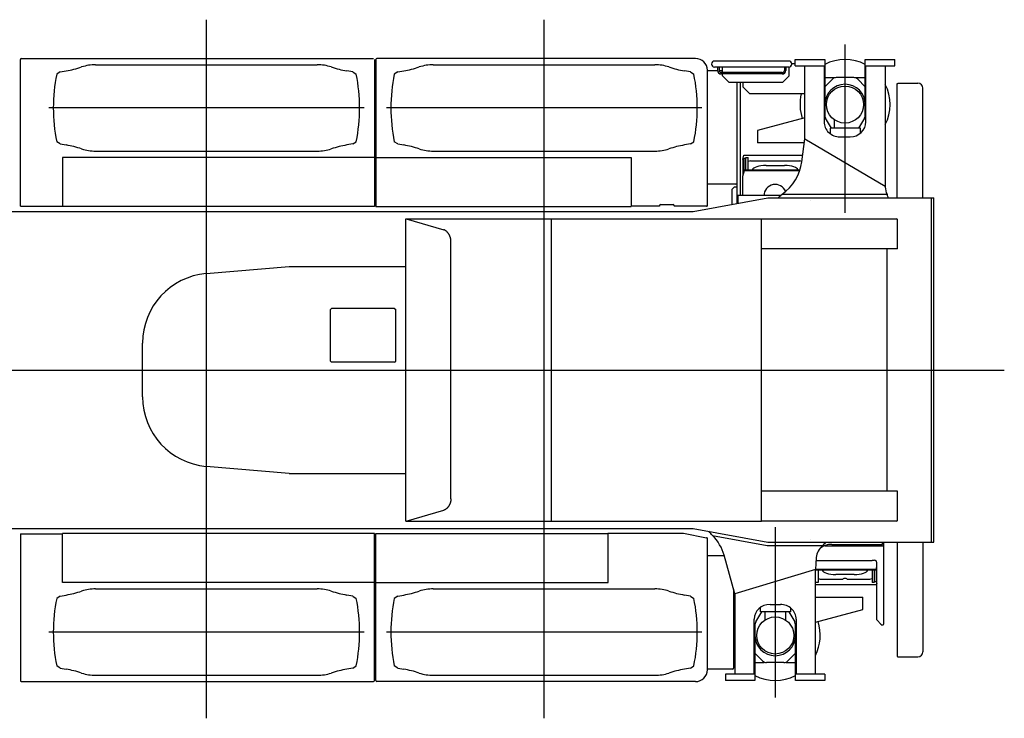
# Model space of a CAD drawing. Extents: x -72198 to 145331, y -404 to 51475.
# Drawn here: x 35576 to 39950, y 43964 to 47070 of the extents above; entities that cross this region are included whole.
import ezdxf

# ---------------------------------------------------------------- set-up
doc = ezdxf.new("R2010")
doc.units = 0
doc.layers.get('0').update_dxf_attribs({"linetype": 'CONTINUOUS'})

# ---------------------------------------------------------------- blocks, each defined once
blk = doc.blocks.new('A$C2CD844F6')
at = {"color": 3, "linetype": 'Continuous'}
for p, q in [((7370.510721816136, 2.732258144533262e-05), (7370.510721816136, 3105.59005632258)), ((8870.510721816136, 2.732258144533262e-05), (8870.510721816136, 3105.59005632258)), ((6547.811037816136, 2933.31344832258), (8113.211037816138, 2933.31344832258)), ((9543.511049816138, 2933.31344832258), (8127.811049816133, 2933.31344832258)), ((6543.511037816133, 2276.013448322577), (6543.511037816133, 2929.013448322577)), ((6878.156165816137, 2905.31344832258), (7862.864213816138, 2905.31344832258)), ((8117.511037816133, 2929.013448322577), (8117.511037816133, 2493.31344832258)), ((8123.511049816138, 2929.013448322577), (8123.511049816138, 2493.31344832258)), ((8378.156165816137, 2905.31344832258), (9362.864213816138, 2905.31344832258)), ((9957.714091816139, 2921.878309322579), (9627.714091816139, 2921.878309322579)), ((9957.714091816139, 2894.678309322582), (9627.714091816139, 2894.678309322582)), ((9641.314091816137, 2894.678309322582), (9641.314091816137, 2880.312751322585)), ((9647.833076816132, 2894.678309322582), (9647.833076816132, 2880.312751322585)), ((9663.387088816133, 2870.312751322585), (9663.387088816133, 2894.27837032258)), ((9938.11409181614, 2894.678309322582), (9938.11409181614, 2880.312751322585)), ((9944.11409181614, 2894.678309322582), (9944.11409181614, 2880.312751322585)), ((9960.013896816141, 2855.578032322584), (9960.013896816141, 2894.278310322581)), ((9971.714001816137, 2910.578229322578), (9986.520154816135, 2910.578229322578)), ((6720.013451816136, 2873.31344832258), (6705.013451816136, 2863.31344832258)), ((6720.013451816136, 2873.31344832258), (6746.783348816134, 2878.033703322581)), ((8021.006926816131, 2873.31344832258), (7994.23702981614, 2878.033703322581)), ((8021.006926816131, 2873.31344832258), (8036.006926816131, 2863.31344832258)), ((8220.013451816136, 2873.31344832258), (8205.013451816136, 2863.31344832258)), ((8220.013451816136, 2873.31344832258), (8246.783348816134, 2878.033703322581)), ((9521.006926816131, 2873.31344832258), (9494.23702981614, 2878.033703322581)), ((9521.006926816131, 2873.31344832258), (9536.006926816131, 2863.31344832258)), ((9595.811049816133, 2280.31344832258), (9595.811049816133, 2881.013448322577)), ((9641.543429816134, 2877.613448322576), (9595.811049816133, 2877.613448322576)), ((9663.387088816133, 2877.613448322576), (9648.204278816142, 2877.613448322576)), ((9928.11409181614, 2864.312751322585), (9657.314091816137, 2864.312751322585)), ((9928.11409181614, 2870.312751322585), (9657.833076816132, 2870.312751322585)), ((9692.986820816135, 2825.978297322581), (9663.387082816138, 2855.578038322579)), ((9663.387088816133, 2855.578032322584), (9663.387088816133, 2864.312751322585)), ((9930.414163816138, 2825.978297322581), (9960.013901816135, 2855.578038322579)), ((9930.414180816137, 2825.97831432258), (9692.986804816137, 2825.97831432258)), ((9726.511049816138, 2825.97831432258), (9726.511049816138, 2287.892144322584)), ((9741.511049816138, 2825.97831432258), (9741.511049816138, 2323.31344832258)), ((9755.414238816134, 2805.578076322585), (9755.414238816134, 2825.97831432258)), ((9785.014106816132, 2775.978351322585), (9755.414282816135, 2805.578178322583)), ((10439.91676781614, 2313.31344832258), (10439.91676781614, 2821.289021322584)), ((10439.91676781614, 2821.289021322584), (10441.51657181614, 2821.289021322584)), ((10441.51657181614, 2822.888825322581), (10531.51680081613, 2822.888825322581)), ((10441.51657181614, 2821.289021322584), (10441.51657181614, 2822.888825322581)), ((10553.11680081613, 2313.31344832258), (10553.11680081613, 2801.288826322583)), ((10028.51771381614, 2775.97831432258), (9785.014144816138, 2775.97831432258)), ((8071.006926816131, 2713.31344832258), (6670.013451816136, 2713.31344832258)), ((9571.006926816131, 2713.31344832258), (8170.013451816136, 2713.31344832258)), ((6720.013451816136, 2553.31344832258), (6705.013451816136, 2563.31344832258)), ((6720.013451816136, 2553.31344832258), (6746.783348816134, 2548.59319332258)), ((8021.006926816131, 2553.31344832258), (7994.23702981614, 2548.59319332258)), ((8021.006926816131, 2553.31344832258), (8036.006926816131, 2563.31344832258)), ((8220.013451816136, 2553.31344832258), (8205.013451816136, 2563.31344832258)), ((8220.013451816136, 2553.31344832258), (8246.783348816134, 2548.59319332258)), ((9521.006926816131, 2553.31344832258), (9494.23702981614, 2548.59319332258)), ((9521.006926816131, 2553.31344832258), (9536.006926816131, 2563.31344832258)), ((6878.156165816137, 2521.31344832258), (7862.864213816138, 2521.31344832258)), ((8378.156165816137, 2521.31344832258), (9362.864213816138, 2521.31344832258)), ((8117.511037816133, 2492.613448322576), (6731.109086816134, 2492.613448322576)), ((6731.109086816134, 2492.613448322576), (6731.109086816134, 2274.413448322579)), ((8117.511037816133, 2493.31344832258), (8117.511037816133, 2274.413448322579)), ((8123.511049816138, 2493.31344832258), (8123.511049816138, 2274.413448322579)), ((8123.511049816138, 2492.613448322576), (9257.81444681614, 2492.613448322576)), ((9257.81444681614, 2492.613448322576), (9257.81444681614, 2274.413448322579)), ((9722.911049816139, 2374.413448322579), (9595.811049816133, 2374.413448322579)), ((9714.911049816139, 2361.013448322577), (9704.911049816139, 2351.013448322577)), ((9704.911049816139, 2351.013448322577), (9704.911049816139, 2283.936138322584)), ((9726.511049816138, 2361.013448322577), (9714.911049816139, 2361.013448322577)), ((9921.171264816134, 2323.31344832258), (9731.516248816137, 2323.31344832258)), ((9731.516248816137, 2323.31344832258), (9731.516248816137, 2288.808838322584)), ((10394.24174181613, 2328.463226322579), (9927.056119816138, 2328.461974322585)), ((6543.511037816133, 2276.013448322577), (6731.109086816134, 2276.013448322577)), ((9383.511058816133, 2276.013448322577), (9257.81444681614, 2276.013448322577)), ((9383.511058816133, 2278.31344832258), (9383.511058816133, 2276.013448322577)), ((9388.511058816133, 2283.31344832258), (9443.511058816133, 2283.31344832258)), ((9448.511058816133, 2278.31344832258), (9448.511058816133, 2276.013448322577)), ((9591.511049816138, 2276.013448322577), (9448.511058816133, 2276.013448322577)), ((9532.249486816138, 2252.31344832258), (9865.312716816137, 2313.31344832258)), ((9865.312716816137, 2313.31344832258), (10591.51649281614, 2313.31344832258)), ((9909.294730816138, 2313.31344832258), (9909.465389816134, 2313.858321322579)), ((10052.51624881614, 2301.544332322585), (10052.51624881614, 2301.31344832258)), ((10399.24352481613, 2313.85963432258), (10399.25344681614, 2313.31344832258)), ((10591.51649281614, 783.3134483225804), (10591.51649281614, 2313.31344832258)), ((10591.51649281614, 2313.31344832258), (10602.00819181614, 2313.31344832258)), ((10601.51649281614, 783.3134483225804), (10601.51649281614, 2313.31344832258)), ((5887.916779816136, 2252.31344832258), (9532.249486816138, 2252.31344832258)), ((8117.511037816133, 2274.413448322579), (6731.109086816134, 2274.413448322579)), ((8123.511049816138, 2274.413448322579), (9257.81444681614, 2274.413448322579)), ((8255.931030816137, 876.213719322579), (8255.931030816137, 2220.413719322583)), ((8255.931030816137, 2220.413719322583), (10436.53038181613, 2220.413231322585)), ((8257.531030816135, 2220.413719322583), (8424.384710816135, 2171.879941322579)), ((8904.131030816134, 876.213719322579), (8904.130381816132, 2220.41366532258)), ((9836.929810816138, 876.2132313225811), (9836.929810816138, 2220.41336532258)), ((10440.13038181613, 2087.31323132258), (10440.13038181613, 2216.81323132258)), ((8456.79062981614, 975.8583763225834), (8456.79062981614, 2120.769063322579)), ((10440.13038181613, 2087.31323132258), (9836.929810816138, 2087.31323132258)), ((10394.73038181614, 1009.31323132258), (10394.73038181614, 2087.31323132258)), ((7369.666652816137, 1977.066363322585), (7737.517739816132, 2009.048501322584)), ((7737.517739816132, 2009.048501322584), (8255.931030816137, 2009.048501322584)), ((7921.517739816132, 1817.448500322585), (7926.517739816132, 1822.448500322585)), ((7921.517739816132, 1587.448507322581), (7921.517739816132, 1817.448500322585)), ((8206.517731816137, 1822.448500322585), (7926.517739816132, 1822.448500322585)), ((8206.517731816137, 1822.448500322585), (8211.517730816136, 1817.448500322585)), ((8211.517730816136, 1587.448507322581), (8211.517730816136, 1817.448500322585)), ((7086.517739816132, 1428.665576322579), (7086.517739816132, 1668.231425322585)), ((7926.517739816132, 1582.448508322581), (7921.517739816132, 1587.448507322581)), ((8206.517731816137, 1582.448508322581), (7926.517739816132, 1582.448508322581)), ((8206.517731816137, 1582.448508322581), (8211.517730816136, 1587.448507322581)), ((5.381613664212637e-05, 1548.31344832258), (10915.27136081614, 1548.31344832258)), ((7737.517739816132, 1087.84850132258), (7369.666652816137, 1119.830638322579)), ((7737.517739816132, 1087.84850132258), (8255.931030816137, 1087.84850132258)), ((10440.13038181613, 1009.31323132258), (9836.929810816138, 1009.31323132258)), ((10440.13038181613, 879.8132313225797), (10440.13038181613, 1009.31323132258)), ((8257.531030816135, 876.213719322579), (8424.384710816135, 924.7474983225766)), ((8904.130381816132, 876.2132313225811), (8904.130381816132, 940.1419313225852)), ((8255.931030816137, 876.213719322579), (8904.131030816134, 876.213719322579)), ((8904.130381816132, 876.2132313225811), (9836.929810816138, 876.2132313225811)), ((10436.53038181613, 876.2132313225811), (9836.929810816138, 876.2132313225811)), ((5888.120993816134, 844.3134483225804), (9532.249486816138, 844.3134483225804)), ((9532.249486816138, 844.3134483225804), (9865.312716816137, 783.3134483225804)), ((9603.181653816137, 831.3223353225767), (9603.245087816133, 830.9244003225831)), ((6543.511037816133, 820.613448322576), (6543.511037816133, 167.613448322576)), ((6543.511037816133, 820.613448322576), (6731.109086816134, 820.613448322576)), ((8117.511037816133, 822.2134483225818), (6731.109086816134, 822.2134483225818)), ((6731.109086816134, 604.0134483225775), (6731.109086816134, 822.2134483225818)), ((8117.511037816133, 603.3134483225804), (8117.511037816133, 822.2134483225818)), ((8123.511049816138, 822.2134483225818), (9155.121524816139, 822.2134483225818)), ((8123.511049816138, 167.613448322576), (8123.511049816138, 822.2134483225818)), ((9153.521524816133, 822.9134483225789), (9489.838955816136, 822.9134483225789)), ((9155.121524816139, 604.0134483225775), (9155.121524816139, 822.2134483225818)), ((9489.838955816136, 822.9134483225789), (9592.337734816138, 802.8332343225775)), ((9595.811049816133, 215.613448322576), (9595.811049816133, 798.613448322576)), ((10052.51624881614, 795.3147033225832), (10052.51624881614, 795.2253393225837)), ((9865.312716816137, 783.3134483225804), (10591.51649281614, 783.3134483225804)), ((10117.14744681614, 767.3134373225839), (10308.13643281614, 767.3134373225839)), ((10122.91634281613, 782.8962773225794), (10122.92504281614, 783.3134483225804)), ((10148.51624881614, 773.3134483225804), (10373.51624881614, 773.3134483225804)), ((10308.13643281614, 767.3134373225839), (10380.12038581614, 767.3134373225839)), ((10368.52038581614, 767.3134373225839), (10368.52038581614, 773.3134483225804)), ((10373.51624881614, 773.3134483225804), (10373.51624881614, 783.3134483225804)), ((10380.12038581614, 419.2932343225766), (10380.12038581614, 783.3134483225804)), ((10439.91676781614, 783.3134483225804), (10439.91676781614, 275.3378753225843)), ((10553.11680081613, 783.3134483225804), (10553.11680081613, 295.3380703225848)), ((10591.51649281614, 783.3134483225804), (10601.51649281614, 783.3134483225804)), ((9671.252107816137, 722.2134483225818), (9595.811049816133, 722.2134483225818)), ((10328.52038581614, 700.7378493225842), (10079.06489081614, 700.7378493225842)), ((10328.52038581614, 700.7378493225842), (10328.52038581614, 702.3378493225828)), ((10328.52038581614, 702.3378493225828), (10338.52038581614, 702.3378493225828)), ((10348.52038581614, 437.2932353225769), (10348.52038581614, 692.3378493225828)), ((8117.511037816133, 604.0134483225775), (6731.109086816134, 604.0134483225775)), ((6878.156165816137, 575.3134483225804), (7862.864213816138, 575.3134483225804)), ((8117.511037816133, 167.613448322576), (8117.511037816133, 603.3134483225804)), ((8123.511049816138, 604.0134483225775), (9155.121524816139, 604.0134483225775)), ((8378.156165816137, 575.3134483225804), (9362.864213816138, 575.3134483225804)), ((9712.511049816138, 574.4763573225791), (9712.511049816138, 222.613448322576)), ((6720.013451816136, 543.3134483225804), (6705.013451816136, 533.3134483225804)), ((6720.013451816136, 543.3134483225804), (6746.783348816134, 548.0337033225805)), ((8021.006926816131, 543.3134483225804), (7994.23702981614, 548.0337033225805)), ((8021.006926816131, 543.3134483225804), (8036.006926816131, 533.3134483225804)), ((8220.013451816136, 543.3134483225804), (8205.013451816136, 533.3134483225804)), ((8220.013451816136, 543.3134483225804), (8246.783348816134, 548.0337033225805)), ((9521.006926816131, 543.3134483225804), (9494.23702981614, 548.0337033225805)), ((9521.006926816131, 543.3134483225804), (9536.006926816131, 533.3134483225804)), ((10348.52038581614, 437.2932353225769), (10368.52038581614, 417.2932343225766)), ((10368.52038581614, 415.6932343225781), (10368.52038581614, 417.2932343225766)), ((10368.52038581614, 415.6932343225781), (10376.52038581614, 415.6932343225781)), ((8071.006926816131, 383.3134483225804), (6670.013451816136, 383.3134483225804)), ((9571.006926816131, 383.3134483225804), (8170.013451816136, 383.3134483225804)), ((10439.91676781614, 275.3378753225843), (10441.51657181614, 275.3378753225843)), ((10441.51657181614, 275.3378753225843), (10441.51657181614, 273.7380713225793)), ((10441.51657181614, 273.7380713225793), (10531.51680081613, 273.7380713225793)), ((6720.013451816136, 223.3134483225804), (6705.013451816136, 233.3134483225804)), ((6720.013451816136, 223.3134483225804), (6746.783348816134, 218.5931933225802)), ((8021.006926816131, 223.3134483225804), (7994.23702981614, 218.5931933225802)), ((8021.006926816131, 223.3134483225804), (8036.006926816131, 233.3134483225804)), ((8220.013451816136, 223.3134483225804), (8205.013451816136, 233.3134483225804)), ((8220.013451816136, 223.3134483225804), (8246.783348816134, 218.5931933225802)), ((9521.006926816131, 223.3134483225804), (9494.23702981614, 218.5931933225802)), ((9521.006926816131, 223.3134483225804), (9536.006926816131, 233.3134483225804)), ((9708.911049816139, 219.0134483225775), (9595.811049816133, 219.0134483225775)), ((6878.156165816137, 191.3134483225804), (7862.864213816138, 191.3134483225804)), ((8378.156165816137, 191.3134483225804), (9362.864213816138, 191.3134483225804)), ((6547.811037816136, 163.3134483225804), (8113.211037816138, 163.3134483225804)), ((9543.511049816138, 163.3134483225804), (8127.811049816133, 163.3134483225804))]:
    blk.add_line(p, q, dxfattribs=at)
at = {"color": 4, "linetype": 'Continuous'}
for p, q in [((10207.51771381614, 2247.066948322579), (10207.51771381614, 2994.757813322583)), ((9986.520154816135, 2900.29098732258), (9986.520154816135, 2928.289034322581)), ((9986.520154816135, 2928.289034322581), (10117.51771381614, 2928.289034322581)), ((9986.520154816135, 2900.29098732258), (10117.51771381614, 2900.29098732258)), ((10028.51771381614, 2575.127490322579), (10028.51771381614, 2900.308687322584)), ((10114.51771381614, 2900.29098732258), (10114.51771381614, 2651.669451322581)), ((10117.51771381614, 2928.308565322579), (10117.51771381614, 2681.151735322579)), ((10297.51771381614, 2681.151735322579), (10297.51771381614, 2928.308565322579)), ((10297.51771381614, 2928.289034322581), (10428.52015481613, 2928.289034322581)), ((10297.51771381614, 2900.29098732258), (10428.52015481613, 2900.29098732258)), ((10300.51771381614, 2651.669451322581), (10300.51771381614, 2900.29098732258)), ((10386.51771381614, 2900.308687322584), (10386.51771381614, 2365.271885322582)), ((10428.52015481613, 2900.29098732258), (10428.52015481613, 2928.289034322581)), ((10117.51771381614, 2848.288871322584), (10158.51795181613, 2848.288871322584)), ((10246.16224781614, 2848.288680322585), (10168.87299881614, 2848.288680322585)), ((10256.51739581613, 2848.288871322584), (10297.51771381614, 2848.288871322584)), ((10117.51771381614, 2807.288632322583), (10151.23771881613, 2841.008638322579)), ((10297.51771381614, 2807.288553322578), (10263.83991681614, 2840.966350322582)), ((10028.51771381614, 2669.086285322577), (9818.514844816134, 2613.333657322582)), ((10147.69982181614, 2623.288871322584), (10121.00058581614, 2668.42329432258)), ((10161.51771381614, 2623.288871322584), (10161.51771381614, 2659.803471322579)), ((10294.03484081614, 2668.42329432258), (10267.33560481614, 2623.288871322584)), ((9818.514844816134, 2613.333657322582), (9818.514844816134, 2558.333657322582)), ((10276.01771381614, 2623.288871322584), (10142.01771381614, 2623.288871322584)), ((10142.01771381614, 2623.288871322584), (10142.01771381614, 2598.47835732258)), ((10184.51771381614, 2584.728118322586), (10230.51771381614, 2584.728118322586)), ((10276.01771381614, 2600.798442322579), (10276.01771381614, 2623.288871322584)), ((10026.43396281613, 2558.333657322582), (9818.514844816134, 2558.333657322582)), ((10015.81678481614, 2474.254780322583), (10028.57956281614, 2575.324960322578)), ((10028.54542481613, 2575.215967322576), (10028.51771381614, 2575.232230322581)), ((10028.57956281614, 2575.324960322578), (10386.55195481614, 2365.251791322582)), ((9753.514783816136, 2483.338342322575), (9758.514783816136, 2503.338052322579)), ((9758.514783816136, 2503.338058322581), (10019.48931681614, 2503.338058322581)), ((9753.514783816136, 2483.338342322575), (9753.514783816136, 2412.088065322583)), ((9759.514567816135, 2489.71814832258), (9767.514567816135, 2489.71814832258)), ((9759.514567816135, 2434.587256322586), (9759.514567816135, 2489.71814832258)), ((9767.514567816135, 2493.338058322581), (9777.514598816138, 2493.338058322581)), ((9767.514567816135, 2438.33805732258), (9767.514567816135, 2493.338058322581)), ((9777.514598816138, 2438.33805732258), (9777.514598816138, 2493.338058322581)), ((9787.514783816136, 2477.865340322584), (9777.514783816136, 2474.461577322581)), ((9787.514783816136, 2477.865340322584), (10007.51478381614, 2477.865340322584)), ((9856.514783816136, 2457.442764322579), (9938.514783816136, 2457.442764322579)), ((10015.91179681614, 2475.007196322578), (10007.51478381614, 2477.865340322584)), ((9760.514781816135, 2438.33805732258), (9752.514781816135, 2408.33805732258)), ((9752.514781816135, 2408.33805732258), (9752.514781816135, 2323.31344832258)), ((9759.714781816132, 2435.33805732258), (10006.99255881613, 2435.33805732258)), ((9760.514781816135, 2438.33805732258), (10007.96378581614, 2438.33805732258)), ((10386.55195481614, 2365.251791322582), (10386.56862781614, 2361.242181322581)), ((9897.514783816136, 849.1142053225849), (9897.514783816136, 93.17889332258346)), ((9618.573140816137, 813.0684173225818), (9862.003226816138, 768.44708732258)), ((9862.003226816138, 768.44708732258), (10109.12342481613, 768.4448343225813)), ((9718.521088816138, 552.9560363225755), (9670.390579816136, 725.2983443225821)), ((10079.95686681614, 714.5893923225813), (10076.53983181614, 661.5260853225773)), ((10076.53983181614, 661.5260853225773), (9718.521088816138, 552.9560363225755)), ((10076.51478381614, 196.3194643225797), (10076.51478381614, 661.5184893225814)), ((10344.51771581614, 658.2888393225803), (10076.51478381614, 658.2888393225803)), ((10345.31771581614, 661.2888393225803), (10076.52455481614, 661.2888393225803)), ((10087.51752781614, 658.2888393225803), (10087.51752781614, 603.28883832258)), ((10327.51789881614, 658.2888393225803), (10327.51789881614, 603.28883832258)), ((10337.51792881614, 658.2888393225803), (10337.51792881614, 603.28883832258)), ((10344.51771581614, 658.2888393225803), (10348.52038581614, 673.2988523225795)), ((10345.51792881614, 662.0396403225823), (10345.51792881614, 606.9087483225812)), ((10087.51771381614, 622.1653193225793), (10097.51771381614, 618.7615563225845)), ((10097.51771381614, 618.7615563225845), (10197.51771381614, 618.7615563225845)), ((10248.51771381614, 639.1841323225817), (10166.51771381614, 639.1841323225817)), ((10217.51771381614, 618.7615563225845), (10317.51771381614, 618.7615563225845)), ((10317.51771381614, 618.7615563225845), (10327.51771381614, 622.1653193225793)), ((10087.51752781614, 603.28883832258), (10076.51478381614, 603.28883832258)), ((10346.51771381614, 593.28883832258), (10076.51478381614, 593.28883832258)), ((10337.51792881614, 603.28883832258), (10327.51789881614, 603.28883832258)), ((10345.51792881614, 606.9087483225812), (10337.51792881614, 606.9087483225812)), ((10348.52038581614, 601.2994173225816), (10346.51771381614, 593.288844322582)), ((9718.514783816136, 552.9786143225792), (9718.514783816136, 196.3194643225797)), ((10076.51478381614, 538.2932393225783), (10286.51765281614, 538.2932393225783)), ((10286.51765281614, 483.2932393225783), (10286.51765281614, 538.2932393225783)), ((9832.014783816136, 473.3380253225841), (9832.014783816136, 492.9066483225761)), ((9874.514783816136, 506.41802932258), (9920.514783816136, 506.41802932258)), ((9966.014783816136, 490.6268653225779), (9966.014783816136, 473.3380253225841)), ((10076.51478381614, 427.5406113225763), (10286.51765281614, 483.2932393225783)), ((9804.514783816136, 196.3194643225797), (9804.514783816136, 440.6395463225781)), ((9810.997655816136, 428.203602322581), (9837.696891816136, 473.3380253225841)), ((9966.014783816136, 473.3380253225841), (9832.014783816136, 473.3380253225841)), ((9851.514783816136, 473.3380253225841), (9851.514783816136, 436.8234253225819)), ((9943.514783816136, 473.3380253225841), (9943.514783816136, 436.8234253225819)), ((9957.332675816135, 473.3380253225841), (9984.031910816135, 428.203602322581)), ((9990.514783816136, 440.6395463225781), (9990.514783816136, 196.3194643225797)), ((9807.514783816136, 415.4751613225817), (9807.514783816136, 168.3183313225818)), ((9987.514783816136, 168.3183313225818), (9987.514783816136, 415.4751613225817)), ((9807.514783816136, 289.3382643225777), (9841.234789816132, 255.6182583225818)), ((9987.514783816136, 289.3383433225827), (9953.836986816139, 255.6605463225787)), ((9807.514783816136, 248.3380253225841), (9848.515022816136, 248.3380253225841)), ((9936.159317816135, 248.338216322576), (9858.870069816134, 248.338216322576)), ((9946.514465816137, 248.3380253225841), (9987.514783816136, 248.3380253225841)), ((9807.514783816136, 196.3359093225808), (9676.512342816139, 196.3359093225808)), ((9676.512342816139, 196.3359093225808), (9676.512342816139, 168.3378623225799)), ((10118.51234281614, 196.3359093225808), (9987.514783816136, 196.3359093225808)), ((10118.51234281614, 196.3359093225808), (10118.51234281614, 168.3378623225799)), ((9807.514783816136, 168.3378623225799), (9676.512342816139, 168.3378623225799)), ((10118.51234281614, 168.3378623225799), (9987.514783816136, 168.3378623225799))]:
    blk.add_line(p, q, dxfattribs=at)
at = {"color": 254, "linetype": 'Continuous'}
blk.add_line((109.8698168161391, 1548.31344832258), (10652.95972181614, 1548.31344832258), dxfattribs=at)
at = {"color": 4, "linetype": 'Continuous'}
for centre in [(10207.51771381614, 2728.288871322584), (9897.514783816136, 368.3380253225841)]:
    blk.add_circle(centre, 82.5, dxfattribs=at)
at = {"color": 3, "linetype": 'Continuous'}
for centre, radius, start, end in [((6547.811037816136, 2929.013448322577), 4.3, 90, 180), ((8127.811049816133, 2929.013448322577), 4.3, 90, 180), ((9543.511049816138, 2881.013448322577), 52.3, 0, 90), ((6659.95926081614, 3370.437580322585), 500, 280.0000000000642, 288.1623049999494), ((6878.156165816137, 2705.31344832258), 200, 90, 108.1623049999494), ((7862.864213816138, 2705.31344832258), 200, 71.8376950000506, 90), ((8081.061118816135, 3370.437580322585), 500, 251.8376950000506, 259.9999999999358), ((8159.95926081614, 3370.437580322585), 500, 280.0000000000642, 288.1623049999494), ((8378.156165816137, 2705.31344832258), 200, 90, 108.1623049999494), ((9362.864213816138, 2705.31344832258), 200, 71.8376950000506, 90), ((9581.061118816135, 3370.437580322585), 500, 251.8376950000506, 259.9999999999358), ((9627.714091816139, 2908.278309322581), 13.6, 90, 270), ((9957.714091816139, 2908.278309322581), 13.6, 270, 90), ((7447.513451816136, 2713.31344832258), 757.5, 168.5788140001178, 191.4211859998822), ((7293.506926816131, 2713.31344832258), 757.5, 348.5788140001179, 11.42118599988215), ((8947.513451816136, 2713.31344832258), 757.5, 168.5788140001178, 191.4211859998822), ((8793.506926816131, 2713.31344832258), 757.5, 348.5788140001179, 11.42118599988215), ((9657.314091816137, 2880.312751322585), 16, 180, 270), ((9657.833076816132, 2880.312751322585), 10, 180, 270), ((9928.11409181614, 2880.312751322585), 10, 270, 0), ((9928.11409181614, 2880.312751322585), 16, 270, 0), ((10531.51680081613, 2801.288826322583), 21.599999, 0, 90), ((6659.95926081614, 2056.189316322576), 500, 71.8376950000506, 79.99999999993574), ((8081.061118816135, 2056.189316322576), 500, 100.0000000000643, 108.1623049999494), ((8159.95926081614, 2056.189316322576), 500, 71.8376950000506, 79.99999999993574), ((9581.061118816135, 2056.189316322576), 500, 100.0000000000643, 108.1623049999494), ((6878.156165816137, 2721.31344832258), 200, 251.8376950000506, 270), ((7862.864213816138, 2721.31344832258), 200, 270, 288.1623049999494), ((8378.156165816137, 2721.31344832258), 200, 251.8376950000506, 270), ((9362.864213816138, 2721.31344832258), 200, 270, 288.1623049999494), ((9722.911049816139, 2378.013448322577), 3.6, 270, 0), ((9388.511058816133, 2278.31344832258), 5, 90, 180), ((9443.511058816133, 2278.31344832258), 5, 0, 90), ((9591.511049816138, 2280.31344832258), 4.3, 270, 0), ((10436.53038181613, 2216.81323132258), 3.6, 0, 90), ((7396.517739816132, 1668.231425322585), 310, 94.96898100006234, 180), ((7396.517739816132, 1428.665576322579), 310, 180, 265.0310189999377), ((10436.53038181613, 879.8132313225797), 3.6, 270, 0), ((9591.511049816138, 798.613448322576), 4.3, 0, 90), ((10148.51624881614, 688.3134483225804), 85, 90, 127.5589600000234), ((10338.52038581614, 692.3378493225828), 10, 0, 90), ((6878.156165816137, 375.3134483225804), 200, 90, 108.1623049999494), ((7862.864213816138, 375.3134483225804), 200, 71.8376950000506, 90), ((8378.156165816137, 375.3134483225804), 200, 90, 108.1623049999494), ((9362.864213816138, 375.3134483225804), 200, 71.8376950000506, 90), ((7447.513451816136, 383.3134483225804), 757.5, 168.5788140001178, 191.4211859998822), ((6659.95926081614, 1040.437580322585), 500, 280.0000000000642, 288.1623049999494), ((8081.061118816135, 1040.437580322585), 500, 251.8376950000506, 259.9999999999358), ((7293.506926816131, 383.3134483225804), 757.5, 348.5788140001179, 11.42118599988215), ((8947.513451816136, 383.3134483225804), 757.5, 168.5788140001178, 191.4211859998822), ((8159.95926081614, 1040.437580322585), 500, 280.0000000000642, 288.1623049999494), ((9581.061118816135, 1040.437580322585), 500, 251.8376950000506, 259.9999999999358), ((8793.506926816131, 383.3134483225804), 757.5, 348.5788140001179, 11.42118599988215), ((9832.514783816136, 415.4751613225817), 25, 149.3935930001309, 180), ((9962.514783816136, 415.4751613225817), 25, 0, 30.60640699986905), ((10376.52038581614, 419.2932343225766), 3.6, 270, 0), ((10531.51680081613, 295.3380703225848), 21.599999, 270, 0), ((9708.911049816139, 222.613448322576), 3.6, 270, 0), ((6659.95926081614, -273.8106836774241), 500, 71.8376950000506, 79.99999999993574), ((6878.156165816137, 391.3134483225804), 200, 251.8376950000506, 270), ((7862.864213816138, 391.3134483225804), 200, 270, 288.1623049999494), ((8081.061118816135, -273.8106836774241), 500, 100.0000000000643, 108.1623049999494), ((8159.95926081614, -273.8106836774241), 500, 71.8376950000506, 79.99999999993574), ((8378.156165816137, 391.3134483225804), 200, 251.8376950000506, 270), ((9362.864213816138, 391.3134483225804), 200, 270, 288.1623049999494), ((9581.061118816135, -273.8106836774241), 500, 100.0000000000643, 108.1623049999494), ((9543.511049816138, 215.613448322576), 52.3, 270, 0), ((6547.811037816136, 167.613448322576), 4.3, 180, 270), ((8113.211037816138, 167.613448322576), 4.3, 270, 0), ((8127.811049816133, 167.613448322576), 4.3, 180, 270)]:
    blk.add_arc(centre, radius, start, end, dxfattribs=at)
at = {"color": 4, "linetype": 'Continuous'}
for centre, radius, start, end in [((10207.51771381614, 2728.288871322584), 200, 63.25631600009471, 116.7436839999053), ((10168.87299881614, 2823.288680322585), 25, 90, 135.0000010000406), ((10246.16224781614, 2823.288680322585), 25, 45, 90), ((10207.51771381614, 2728.288871322584), 90.000001, 0, 180), ((10207.51771381614, 2728.288871322584), 200, 333.508430000215, 26.49156999978501), ((10207.51771381614, 2728.288871322584), 200, 166.2050880001494, 198.1041649999125), ((10142.51771381614, 2681.151735322579), 25, 180, 210.6064069998691), ((10272.51771381614, 2681.151735322579), 25, 329.393593000131, 0), ((9897.514783816136, 2323.33805632258), 50.000001, 21.7775359999388, 180.0281979998178), ((9832.514783816136, 415.4751613225817), 25, 149.3935930001309, 180), ((9962.514783816136, 415.4751613225817), 25, 0, 30.60640699986905), ((9897.514783816136, 368.3380253225841), 200, 333.508430000215, 18.10416499991253), ((9897.514783816136, 368.3380253225841), 90.000001, 180, 0), ((9858.870069816134, 273.338216322576), 25, 224.9999989999594, 270), ((9936.159317816135, 273.338216322576), 25, 270, 315), ((9897.514783816136, 368.3380253225841), 200, 243.2563160000947, 296.7436839999053)]:
    blk.add_arc(centre, radius, start, end, dxfattribs=at)
for centre, major_axis, ratio, start_param, end_param in [((10184.51771381614, 2651.669451322581), (-69.99999999999719, 8.6e-15), 0.9563049999999998, 0, 1.570796326795489), ((10230.51771381614, 2651.669451322581), (-69.99999999999719, 8.6e-15), 0.9563049999999998, 1.570796326795489, 3.141592653589792), ((9856.514783816136, 2437.020189322582), (60, -1.47e-14), 0.340376, 1.570796326794896, 3.07701779187966), ((9721.789251816132, 2528.360670322581), (286.2861247251592, -89.66746784560878), 0.824197, 5.732383547387428, 6.430322069871108), ((9938.514783816136, 2437.020189322582), (60, -1.47e-14), 0.340376, 0.0645748617101334, 1.570796326794896), ((10485.12510481614, 2352.256263322583), (95.4287082417198, -29.88915594853626), 0.824197, 3.397753276941968, 3.791445558627899), ((9390.852811816134, 580.9495523225778), (-104.4420589666963, -319.3837621342164), 0.8623370000000001, 2.620337946637441, 2.698718481826922), ((9378.705439816134, 657.1526883225815), (-296.2595116951171, -47.22607045016014), 0.789644, 3.23196240055138, 3.65433154805385), ((10179.35746081614, 716.3791983225819), (-98.7531705650391, -15.74202348338672), 0.789644, 5.370497539692577, 6.106489674302062), ((10182.65556281614, 695.6894823225812), (-11.29079745730903, -110.7097483956549), 0.891007, 3.901161794993956, 4.089521227554335), ((10166.51771381614, 659.6067073225786), (-60, 7.3e-15), 0.340376, 0.0645748617101334, 1.570796326794896), ((10248.51771381614, 659.6067073225786), (-60, 7.3e-15), 0.340376, 1.570796326794896, 3.07701779187966), ((10207.51771381614, 618.7615563225845), (-10, 1.2e-15), 0.340376, 3.141604637814698, 6.283197291404492), ((9874.514783816136, 440.6395463225781), (69.99999999999719, -1.71e-14), 0.939693, 1.570796326794926, 3.141592653589792), ((9920.514783816136, 440.6395463225781), (69.99999999999719, -1.71e-14), 0.939693, 0, 1.570796326794926)]:
    blk.add_ellipse(centre, major_axis=major_axis, ratio=ratio, start_param=start_param, end_param=end_param, dxfattribs=at)
at = {"color": 3, "linetype": 'Continuous'}
for centre, major_axis, start_param, end_param in [((9742.770186816138, 2595.347626322582), (25.37951922949187, -336.2808320982487), 0.5165572106136814, 0.5912058314813649), ((10487.62233781614, 2360.229313322583), (8.459839743163954, -112.0936106994162), 4.933453149901421, 5.072265911046848)]:
    blk.add_ellipse(centre, major_axis=major_axis, ratio=0.870799, start_param=start_param, end_param=end_param, dxfattribs=at)
for points, start_tangent, end_tangent in [([(8456.790519514769, 2120.861499109014), (8456.790437429874, 2120.949986156054), (8456.788254410734, 2121.327108776946), (8456.776985723234, 2122.002955315344), (8456.744585657347, 2122.972856973596), (8456.67479545444, 2124.22921875539), (8456.548270521525, 2125.761063674341), (8456.343893500845, 2127.553474294415), (8456.040175428374, 2129.587129704727), (8455.616651338649, 2131.838029986968), (8455.05518852765, 2134.27746867208), (8454.341142612808, 2136.872282142744), (8453.464317670405, 2139.585370165441), (8452.419717396355, 2142.376434945276), (8451.208148167636, 2145.202774593825), (8449.837089797169, 2148.01942103255), (8448.325977363056, 2150.772143337461), (8447.068776979017, 2152.839788458215), (8445.74288234087, 2154.838867504674), (8443.941245923706, 2157.301607928712), (8442.0585398869, 2159.607561408244), (8440.132572983435, 2161.720836409819), (8438.196630441802, 2163.622222119018), (8436.28373044767, 2165.301168350532), (8434.426321885105, 2166.754752626897), (8432.655532367746, 2167.987121144513), (8431.000425400256, 2169.008736616663), (8429.487380621445, 2169.835321859493), (8428.139640953035, 2170.486503285298), (8426.977040968399, 2170.98420641305), (8426.015908497902, 2171.350889124195), (8425.269110757268, 2171.607726135488), (8424.746194403437, 2171.772879714677), (8424.453487401224, 2171.860020454682), (8424.384711062252, 2171.879941427454)], (3e-16, 1), (-0.9609126039797968, 0.2768518873202169)), ([(8456.790519514769, 975.7659403459693), (8456.790437429874, 975.6774532988929), (8456.788254410734, 975.3003306780083), (8456.776985723234, 974.6244841396401), (8456.744585657347, 973.6545824813729), (8456.67479545444, 972.3982206995861), (8456.548270521525, 970.8663757806207), (8456.343893500845, 969.0739651605618), (8456.040175428374, 967.0403097502276), (8455.616651338649, 964.7894094680014), (8455.05518852765, 962.3499707828669), (8454.341142612808, 959.7551573122328), (8453.464317670405, 957.042069289535), (8452.419717396355, 954.2510045096933), (8451.208148167636, 951.4246648611443), (8449.837089797169, 948.608018422412), (8448.325977363056, 945.8552961174937), (8447.068776979017, 943.7876509967537), (8445.74288234087, 941.7885719502956), (8443.941245923706, 939.3258315262501), (8442.0585398869, 937.0198780467254), (8440.132572983435, 934.9066030451504), (8438.196630441802, 933.0052173359509), (8436.28373044767, 931.3262711044445), (8434.426321885105, 929.8726868280719), (8432.655532367746, 928.6403183104558), (8431.000425400256, 927.6187028383065), (8429.487380621445, 926.7921175954616), (8428.139640953035, 926.1409361696788), (8426.977040968399, 925.6432330419193), (8426.015908497902, 925.2765503307673), (8425.269110757268, 925.0197133194888), (8424.746194403437, 924.8545597402772), (8424.453487401224, 924.7674190002799), (8424.384711062252, 924.7474980275147)], (3e-16, -1), (-0.9609126039797968, -0.2768518873202169))]:
    blk.add_spline(points, degree=3, dxfattribs=dict(at, start_tangent=start_tangent, end_tangent=end_tangent))

msp = doc.modelspace()

# ---------------------------------------------------------------- block references
msp.add_blockref('A$C2CD844F6', (29035.09234495007, 43964.47175227618))

doc.saveas('drawing.dxf')
